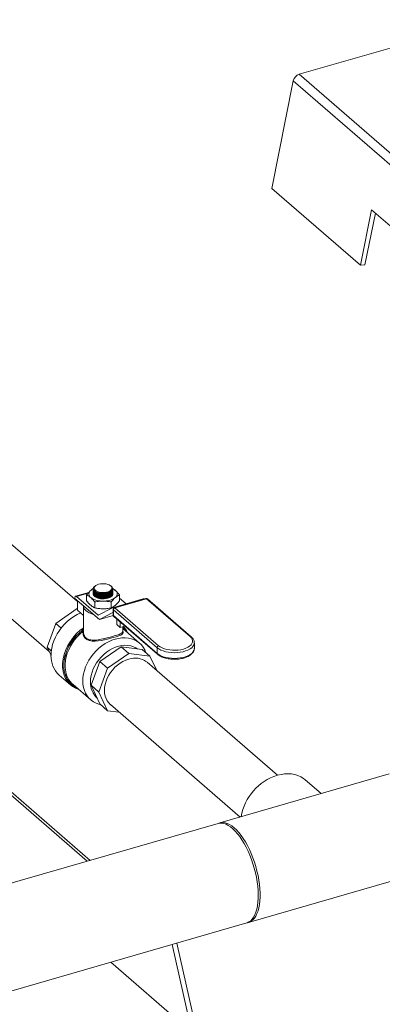
# Model space of a CAD drawing. Extents: x 18.5 to 29.8, y 0.6 to 8.7.
# Drawn here: x 25.5 to 25.7, y 4 to 4.8 of the extents above; entities that cross this region are included whole.
import ezdxf

# ---------------------------------------------------------------- set-up
doc = ezdxf.new("R2010")
doc.units = 0
doc.header["$MEASUREMENT"] = 0
doc.layers.get('0').update_dxf_attribs({"linetype": 'CONTINUOUS'})
doc.layers.add('D7', color=7, linetype='CONTINUOUS')

# ---------------------------------------------------------------- blocks, each defined once
blk = doc.blocks.new('A$C205C68FE')
at = {"color": 7, "linetype": 'Continuous', "lineweight": 15}
for p, q in [((5.72594, 1.59624), (5.58453, 1.55542)), ((6.05472, 1.14821), (5.58453, 1.55542)), ((5.58004, 1.55049), (5.56393, 1.47005)), ((6.04709, 1.146), (5.58004, 1.55049)), ((5.63035, 1.41252), (5.56393, 1.47005)), ((5.63035, 1.41252), (5.63865, 1.45398)), ((5.63371, 1.41278), (5.64148, 1.45154)), ((5.63865, 1.45398), (5.70508, 1.39646)), ((5.63035, 1.41252), (5.63371, 1.41278)), ((5.4184, 1.16084), (5.35847, 1.21274)), ((5.33093, 1.18094), (5.39729, 1.12347)), ((5.43164, 1.17249), (5.43162, 1.17248)), ((5.43216, 1.17286), (5.43195, 1.17271)), ((5.4435, 1.17255), (5.44307, 1.17286)), ((5.42693, 1.16775), (5.41709, 1.16491)), ((5.42644, 1.16718), (5.41776, 1.16468)), ((5.43395, 1.15066), (5.41776, 1.16468)), ((5.42534, 1.16588), (5.42534, 1.16143)), ((5.43028, 1.16989), (5.43028, 1.1698)), ((5.43028, 1.16929), (5.43028, 1.1692)), ((5.43028, 1.16869), (5.43028, 1.1686)), ((5.43028, 1.1681), (5.43028, 1.168)), ((5.43028, 1.1675), (5.43028, 1.1674)), ((5.43028, 1.1669), (5.43028, 1.1668)), ((5.43461, 1.16678), (5.43476, 1.16675)), ((5.43461, 1.16618), (5.43476, 1.16615)), ((5.43461, 1.16558), (5.43476, 1.16555)), ((5.43461, 1.16498), (5.43476, 1.16495)), ((5.43461, 1.16438), (5.43476, 1.16435)), ((5.43475, 1.16735), (5.43476, 1.16735)), ((5.44063, 1.16691), (5.44079, 1.16695)), ((5.44063, 1.16631), (5.44079, 1.16635)), ((5.44063, 1.16571), (5.44079, 1.16575)), ((5.44063, 1.16511), (5.44079, 1.16515)), ((5.44063, 1.16451), (5.44079, 1.16455)), ((5.44492, 1.16978), (5.44487, 1.1701)), ((5.44492, 1.16918), (5.44487, 1.1695)), ((5.44492, 1.16858), (5.44487, 1.1689)), ((5.44492, 1.16798), (5.44487, 1.1683)), ((5.44492, 1.16738), (5.44487, 1.1677)), ((5.44492, 1.16678), (5.44487, 1.1671)), ((5.44492, 1.16618), (5.44487, 1.1665)), ((5.44496, 1.1701), (5.44496, 1.1702)), ((5.44496, 1.1695), (5.44496, 1.1696)), ((5.44496, 1.1689), (5.44496, 1.169)), ((5.44496, 1.1683), (5.44496, 1.1684)), ((5.44496, 1.1677), (5.44496, 1.1678)), ((5.44496, 1.1671), (5.44496, 1.1672)), ((5.44496, 1.16655), (5.44496, 1.1666)), ((5.44989, 1.16588), (5.44989, 1.16143)), ((5.42792, 0.96726), (5.20745, 1.15819)), ((5.41655, 1.16362), (5.41655, 1.16324)), ((5.43484, 1.14739), (5.41655, 1.16324)), ((5.4184, 1.15441), (5.4184, 1.16163)), ((5.42291, 1.1577), (5.42291, 1.13837)), ((5.43148, 1.16057), (5.43148, 1.15612)), ((5.43461, 1.16378), (5.43476, 1.16376)), ((5.44063, 1.16391), (5.44079, 1.16395)), ((5.44063, 1.16331), (5.44079, 1.16335)), ((5.44375, 1.16057), (5.44375, 1.15612)), ((5.46777, 1.16287), (5.44476, 1.15623)), ((5.46971, 1.16312), (5.44613, 1.15631)), ((5.47008, 1.163), (5.44649, 1.15619)), ((5.45484, 1.15914), (5.44989, 1.16343)), ((5.50283, 1.13464), (5.47008, 1.163)), ((5.50369, 1.13449), (5.47095, 1.16285)), ((5.42582, 0.96666), (5.20799, 1.15531)), ((5.40231, 1.1445), (5.41816, 1.15564)), ((5.4184, 1.15543), (5.41816, 1.15564)), ((5.41816, 1.15564), (5.4184, 1.15561)), ((5.42291, 1.1505), (5.4184, 1.15441)), ((5.43395, 1.15066), (5.43418, 1.15073)), ((5.44468, 1.15619), (5.43402, 1.15064)), ((5.4349, 1.14742), (5.44498, 1.15267)), ((5.4349, 1.14742), (5.44522, 1.1504)), ((5.43498, 1.14743), (5.44522, 1.15039)), ((5.445, 1.15267), (5.44498, 1.15267)), ((5.44505, 1.15265), (5.44517, 1.15255)), ((5.44517, 1.15504), (5.44517, 1.15078)), ((5.47809, 1.12635), (5.44534, 1.15471)), ((5.44534, 1.15471), (5.44534, 1.15045)), ((5.44534, 1.15045), (5.47809, 1.12209)), ((5.44564, 1.15606), (5.44544, 1.156)), ((5.44551, 1.15593), (5.44544, 1.156)), ((5.44562, 1.14977), (5.47837, 1.12141)), ((5.44649, 1.15619), (5.47924, 1.12783)), ((5.39574, 1.12675), (5.40231, 1.1445)), ((5.40626, 1.14107), (5.40231, 1.1445)), ((5.448, 1.1437), (5.448, 1.14772)), ((5.448, 1.1437), (5.45046, 1.14157)), ((5.45046, 1.14558), (5.45046, 1.14157)), ((5.45046, 1.14157), (5.45394, 1.14257)), ((5.45232, 1.13836), (5.45232, 1.14211)), ((5.42194, 1.13921), (5.42194, 1.13929)), ((5.42267, 1.14101), (5.42291, 1.1418)), ((5.46501, 1.12968), (5.45232, 1.14067)), ((5.50598, 1.12582), (5.50598, 1.13008)), ((5.39886, 1.12405), (5.39574, 1.12675)), ((5.39865, 1.12057), (5.39574, 1.12675)), ((5.43527, 1.11596), (5.45112, 1.1271)), ((5.45691, 1.12208), (5.44106, 1.11094)), ((5.45691, 1.12208), (5.45112, 1.1271)), ((5.45112, 1.1271), (5.46697, 1.12511)), ((5.47276, 1.12009), (5.45691, 1.12208)), ((5.47276, 1.12009), (5.46697, 1.12511)), ((5.47778, 1.10942), (5.47276, 1.12009)), ((5.47809, 1.12635), (5.47809, 1.12209)), ((5.4287, 1.09821), (5.43527, 1.11596)), ((5.44106, 1.11094), (5.43527, 1.11596)), ((5.56835, 1.03098), (5.47068, 1.11557)), ((5.40487, 1.10583), (5.41353, 1.09833)), ((5.44106, 1.11094), (5.43449, 1.0932)), ((5.41512, 1.09883), (5.42836, 1.08736)), ((5.43449, 1.0932), (5.4287, 1.09821)), ((5.43527, 1.08426), (5.4287, 1.09821)), ((5.43449, 1.0932), (5.44106, 1.07924)), ((5.44106, 1.07924), (5.43527, 1.08426)), ((5.44313, 1.08377), (5.54023, 0.99968)), ((5.44106, 1.07924), (5.4496, 1.07817)), ((5.65194, 1.03193), (5.52507, 0.99531)), ((5.60085, 1.01719), (5.58904, 1.02742)), ((5.52369, 0.99491), (4.79983, 0.78595)), ((5.54657, 0.92086), (5.67343, 0.95748)), ((4.82133, 0.7115), (5.54518, 0.92046)), ((5.50425, 0.8385), (5.48934, 0.90434)), ((5.50762, 0.84018), (5.49286, 0.90535)), ((5.50425, 0.8385), (5.44351, 0.8911))]:
    blk.add_line(p, q, dxfattribs=at)
at = {"color": 7, "linetype": 'Continuous', "lineweight": 15, "flags": 128}
for points in [[(5.43428, 1.17382), (5.43311, 1.1734), (5.43216, 1.17286), (5.43146, 1.17222), (5.43105, 1.17153), (5.43094, 1.17081), (5.43115, 1.1701), (5.43166, 1.16942), (5.43245, 1.16882), (5.43348, 1.16831), (5.4347, 1.16793), (5.43606, 1.16769), (5.4375, 1.1676), (5.43893, 1.16766), (5.44031, 1.16788), (5.44156, 1.16824), (5.44263, 1.16873), (5.44346, 1.16932), (5.44402, 1.16998), (5.44428, 1.17069), (5.44422, 1.17141), (5.44386, 1.17211), (5.44321, 1.17276), (5.44229, 1.17331), (5.44116, 1.17376), (5.43986, 1.17408), (5.43846, 1.17424), (5.43701, 1.17426), (5.4356, 1.17412), (5.43428, 1.17382)], [(5.41776, 1.16468), (5.41753, 1.16484), (5.4173, 1.16492), (5.41709, 1.16491), (5.4169, 1.16481), (5.41675, 1.16462), (5.41664, 1.16435), (5.41657, 1.16401), (5.41655, 1.16362)], [(5.44129, 1.16337), (5.43988, 1.16306), (5.43838, 1.1629), (5.43685, 1.1629), (5.43535, 1.16306), (5.43395, 1.16337), (5.4327, 1.16382), (5.43168, 1.16439), (5.43091, 1.16505), (5.43044, 1.16578), (5.43028, 1.16655)], [(5.43038, 1.16979), (5.43034, 1.16933), (5.43109, 1.16825), (5.43257, 1.16737), (5.43462, 1.16678), (5.43701, 1.16654), (5.43947, 1.16669), (5.44171, 1.16721), (5.4435, 1.16803), (5.44462, 1.16907), (5.44492, 1.16978), (5.44492, 1.16978)], [(5.43038, 1.1692), (5.43034, 1.16873), (5.43109, 1.16765), (5.43257, 1.16677), (5.43462, 1.16618), (5.43701, 1.16594), (5.43947, 1.16609), (5.44171, 1.16661), (5.4435, 1.16743), (5.44462, 1.16847), (5.44492, 1.16918), (5.44492, 1.16918)], [(5.43038, 1.1686), (5.43034, 1.16813), (5.43109, 1.16706), (5.43257, 1.16617), (5.43462, 1.16558), (5.43701, 1.16534), (5.43947, 1.1655), (5.44171, 1.16601), (5.4435, 1.16684), (5.44462, 1.16787), (5.44492, 1.16858), (5.44492, 1.16858)], [(5.43038, 1.168), (5.43034, 1.16753), (5.43109, 1.16646), (5.43257, 1.16557), (5.43462, 1.16498), (5.43701, 1.16475), (5.43947, 1.1649), (5.44171, 1.16541), (5.4435, 1.16624), (5.44462, 1.16727), (5.44492, 1.16798), (5.44492, 1.16798)], [(5.43038, 1.1674), (5.43034, 1.16693), (5.43109, 1.16586), (5.43257, 1.16497), (5.43462, 1.16438), (5.43701, 1.16415), (5.43947, 1.1643), (5.44171, 1.16481), (5.4435, 1.16564), (5.44462, 1.16668), (5.44492, 1.16738), (5.44492, 1.16738)], [(5.43038, 1.1668), (5.43034, 1.16633), (5.43109, 1.16526), (5.43257, 1.16437), (5.43462, 1.16378), (5.43701, 1.16355), (5.43947, 1.1637), (5.44171, 1.16421), (5.4435, 1.16504), (5.44462, 1.16608), (5.44492, 1.16678), (5.44492, 1.16678)], [(5.43123, 1.16877), (5.43123, 1.16877), (5.43196, 1.16819), (5.43294, 1.16771), (5.43412, 1.16734), (5.43545, 1.16709), (5.43688, 1.16698), (5.43835, 1.16701), (5.43978, 1.16718), (5.44111, 1.16748), (5.44229, 1.1679), (5.44327, 1.16843), (5.444, 1.16903), (5.44414, 1.16919)], [(5.43142, 1.16799), (5.43196, 1.1676), (5.43294, 1.16711), (5.43412, 1.16674), (5.43545, 1.16649), (5.43688, 1.16638), (5.43835, 1.16641), (5.43978, 1.16658), (5.44111, 1.16688), (5.44229, 1.1673), (5.44327, 1.16783), (5.44368, 1.16813)], [(5.43142, 1.16739), (5.43196, 1.167), (5.43294, 1.16651), (5.43412, 1.16614), (5.43545, 1.16589), (5.43688, 1.16578), (5.43835, 1.16581), (5.43978, 1.16598), (5.44111, 1.16628), (5.44229, 1.16671), (5.44327, 1.16723), (5.44368, 1.16753)], [(5.43142, 1.16679), (5.43196, 1.1664), (5.43294, 1.16591), (5.43412, 1.16554), (5.43545, 1.16529), (5.43688, 1.16518), (5.43835, 1.16521), (5.43978, 1.16538), (5.44111, 1.16568), (5.44229, 1.16611), (5.44327, 1.16663), (5.44368, 1.16693)], [(5.43142, 1.1662), (5.43196, 1.1658), (5.43294, 1.16531), (5.43412, 1.16494), (5.43545, 1.16469), (5.43688, 1.16458), (5.43835, 1.16461), (5.43978, 1.16478), (5.44111, 1.16508), (5.44229, 1.16551), (5.44327, 1.16603), (5.44368, 1.16634)], [(5.43142, 1.1656), (5.43196, 1.1652), (5.43294, 1.16471), (5.43412, 1.16434), (5.43545, 1.16409), (5.43688, 1.16398), (5.43835, 1.16401), (5.43978, 1.16418), (5.44111, 1.16448), (5.44229, 1.16491), (5.44327, 1.16543), (5.44368, 1.16574)], [(5.43142, 1.165), (5.43196, 1.1646), (5.43294, 1.16412), (5.43412, 1.16374), (5.43545, 1.16349), (5.43688, 1.16338), (5.43835, 1.16341), (5.43978, 1.16358), (5.44111, 1.16388), (5.44229, 1.16431), (5.44327, 1.16483), (5.44368, 1.16514)], [(5.44496, 1.16655), (5.44496, 1.16655), (5.4448, 1.16578), (5.44432, 1.16505), (5.44356, 1.16439), (5.44253, 1.16382), (5.44129, 1.16337)], [(5.44259, 1.16385), (5.44327, 1.16423), (5.44368, 1.16454)], [(5.43031, 1.15132), (5.42877, 1.15183), (5.42716, 1.15254), (5.42576, 1.15335), (5.42462, 1.15426), (5.42376, 1.15524), (5.42319, 1.15628), (5.42293, 1.15734), (5.42291, 1.1577)], [(5.42078, 1.15235), (5.41827, 1.15116), (5.41575, 1.1497), (5.41332, 1.14801), (5.41101, 1.14611), (5.40883, 1.14402), (5.40682, 1.14176), (5.40499, 1.13935), (5.40336, 1.13683), (5.40195, 1.13421), (5.40078, 1.13153), (5.39986, 1.12881), (5.39919, 1.12608), (5.39879, 1.12337), (5.39865, 1.12071)], [(5.40742, 1.11096), (5.40738, 1.11132), (5.40732, 1.11392), (5.40753, 1.1166), (5.40801, 1.11932), (5.40875, 1.12205), (5.40974, 1.12477), (5.41098, 1.12744), (5.41246, 1.13004), (5.41414, 1.13254), (5.41603, 1.13491), (5.41809, 1.13713), (5.42031, 1.13917), (5.42267, 1.14101)], [(5.42194, 1.13929), (5.41967, 1.13734), (5.41755, 1.13521), (5.4156, 1.13291), (5.41384, 1.13047), (5.4123, 1.12792), (5.41098, 1.12528), (5.40991, 1.12259), (5.40909, 1.11988), (5.40854, 1.11716), (5.40826, 1.11449), (5.40825, 1.11187), (5.40852, 1.10935), (5.40905, 1.10695), (5.40985, 1.1047), (5.41091, 1.10261), (5.41221, 1.10073), (5.41374, 1.09905), (5.41548, 1.09761), (5.41742, 1.09642), (5.41848, 1.09591)], [(5.41826, 1.0961), (5.41747, 1.09649), (5.41554, 1.09767), (5.4138, 1.09911), (5.41228, 1.10077), (5.41098, 1.10266), (5.40993, 1.10473), (5.40913, 1.10697), (5.40859, 1.10937), (5.40833, 1.11188), (5.40833, 1.11448), (5.40861, 1.11715), (5.40916, 1.11985), (5.40997, 1.12256), (5.41103, 1.12524), (5.41234, 1.12786), (5.41388, 1.13041), (5.41563, 1.13284), (5.41757, 1.13513), (5.41968, 1.13726), (5.42194, 1.13921)], [(5.42253, 1.13848), (5.42032, 1.13658), (5.41826, 1.1345), (5.41636, 1.13226), (5.41466, 1.12988), (5.41316, 1.1274), (5.41188, 1.12483), (5.41084, 1.12222), (5.41005, 1.11957), (5.40951, 1.11693), (5.40924, 1.11433), (5.40923, 1.11178), (5.40942, 1.10981)], [(5.45232, 1.13875), (5.4526, 1.13829), (5.45271, 1.13763), (5.4525, 1.13706), (5.45186, 1.13645), (5.45081, 1.13586), (5.44932, 1.13525), (5.44744, 1.13461), (5.4453, 1.13396), (5.44318, 1.13337), (5.44094, 1.1328), (5.43865, 1.13227), (5.43637, 1.13182), (5.43398, 1.13146), (5.4317, 1.13127), (5.42936, 1.13132), (5.42725, 1.1317), (5.42555, 1.13242), (5.42419, 1.13349), (5.42333, 1.13468), (5.42277, 1.13605), (5.42253, 1.13848), (5.42253, 1.13848)], [(5.47924, 1.12783), (5.48045, 1.12695), (5.48192, 1.12617), (5.48362, 1.12552), (5.48549, 1.12501), (5.48751, 1.12466), (5.48961, 1.12446), (5.49174, 1.12443), (5.49386, 1.12457), (5.49591, 1.12488), (5.49784, 1.12534), (5.4996, 1.12594), (5.50115, 1.12668), (5.50245, 1.12753), (5.50347, 1.12846), (5.50419, 1.12947), (5.50457, 1.13052), (5.50463, 1.13159), (5.50435, 1.13265), (5.50374, 1.13367), (5.50283, 1.13464)], [(5.42244, 1.10152), (5.42258, 1.10409), (5.42297, 1.10671), (5.42363, 1.10935), (5.42454, 1.11198), (5.42569, 1.11458), (5.42707, 1.11711), (5.42867, 1.11954), (5.43047, 1.12185), (5.43244, 1.12402), (5.43457, 1.12601), (5.43683, 1.12782), (5.4392, 1.12941), (5.44165, 1.13078), (5.44415, 1.1319), (5.44669, 1.13276), (5.44922, 1.13336), (5.45173, 1.13369), (5.45418, 1.13374), (5.45655, 1.13351), (5.45881, 1.13301), (5.46094, 1.13224), (5.46291, 1.13122), (5.4647, 1.12994), (5.4663, 1.12843), (5.46768, 1.1267), (5.46883, 1.12477), (5.46972, 1.12272)], [(5.42817, 1.10075), (5.4283, 1.10314), (5.4287, 1.10558), (5.42937, 1.10803), (5.43028, 1.11046), (5.43144, 1.11284), (5.43282, 1.11514), (5.43442, 1.11734), (5.43619, 1.11939), (5.43814, 1.12128), (5.44022, 1.12298), (5.44241, 1.12447), (5.44469, 1.12572), (5.44702, 1.12673), (5.44937, 1.12748), (5.45172, 1.12795), (5.45402, 1.12815), (5.45626, 1.12807), (5.4584, 1.12771), (5.46042, 1.12708), (5.46228, 1.12618), (5.46323, 1.12558)], [(5.50598, 1.13002), (5.50594, 1.12952), (5.5056, 1.12842), (5.50494, 1.12735), (5.50398, 1.12635), (5.50272, 1.12542), (5.5012, 1.12461), (5.49945, 1.12391), (5.49752, 1.12335), (5.49544, 1.12294), (5.49326, 1.12269), (5.49103, 1.12261), (5.4888, 1.12269), (5.48663, 1.12294), (5.48455, 1.12335), (5.48261, 1.12391), (5.48087, 1.12461), (5.47935, 1.12542), (5.47809, 1.12635)], [(5.47809, 1.12209), (5.47935, 1.12116), (5.48087, 1.12035), (5.48261, 1.11965), (5.48455, 1.11909), (5.48663, 1.11868), (5.4888, 1.11843), (5.49103, 1.11835), (5.49326, 1.11843), (5.49544, 1.11868), (5.49752, 1.11909), (5.49945, 1.11965), (5.5012, 1.12035), (5.50272, 1.12116), (5.50398, 1.12209), (5.50494, 1.12309), (5.5056, 1.12416), (5.50594, 1.12526), (5.50598, 1.12582)], [(5.45691, 1.11788), (5.45471, 1.11712), (5.45255, 1.1161), (5.45045, 1.11483), (5.44844, 1.11335), (5.44656, 1.11167), (5.44483, 1.10981), (5.44327, 1.10781), (5.44191, 1.10569), (5.44078, 1.10348), (5.43987, 1.10121), (5.43922, 1.09892), (5.43882, 1.09664), (5.43869, 1.09441), (5.43882, 1.09225), (5.43922, 1.0902), (5.43987, 1.08829), (5.44078, 1.08654), (5.44191, 1.08499), (5.4432, 1.08371)], [(5.43592, 1.08369), (5.43457, 1.08402), (5.43244, 1.08479), (5.43047, 1.08582), (5.42867, 1.0871), (5.42707, 1.08861), (5.42569, 1.09034), (5.42454, 1.09226), (5.42363, 1.09437), (5.42297, 1.09663), (5.42258, 1.09902), (5.42244, 1.10152)], [(5.58904, 1.02742), (5.58769, 1.02848), (5.58568, 1.02972), (5.5835, 1.0307), (5.58118, 1.03143), (5.57873, 1.03188), (5.57618, 1.03205), (5.57355, 1.03195), (5.57087, 1.03158), (5.56816, 1.03093)], [(5.52369, 0.99491), (5.52488, 0.99515), (5.52643, 0.99518), (5.52804, 0.9949), (5.5297, 0.99432), (5.53141, 0.99345), (5.53313, 0.99229), (5.53487, 0.99086), (5.53661, 0.98915), (5.53832, 0.98719), (5.54001, 0.985), (5.54165, 0.98258), (5.54323, 0.97997), (5.54475, 0.97717), (5.54617, 0.97422), (5.54751, 0.97113), (5.54874, 0.96794), (5.54985, 0.96466), (5.55084, 0.96133), (5.5517, 0.95797), (5.55242, 0.9546), (5.55299, 0.95127), (5.55342, 0.94798), (5.55369, 0.94477), (5.55381, 0.94166), (5.55377, 0.93869), (5.55357, 0.93586), (5.55322, 0.93322), (5.55272, 0.93076), (5.55208, 0.92853), (5.55129, 0.92653), (5.55036, 0.92478), (5.54931, 0.9233), (5.54814, 0.92209), (5.54685, 0.92117), (5.54547, 0.92055), (5.54518, 0.92046)], [(5.52439, 0.99508), (5.52443, 0.99509), (5.52588, 0.99549), (5.52741, 0.9956), (5.52901, 0.9954), (5.53066, 0.99489), (5.53236, 0.9941), (5.53408, 0.99301), (5.53582, 0.99164)], [(5.53582, 0.99164), (5.53756, 0.99), (5.53928, 0.9881), (5.54097, 0.98597), (5.54263, 0.9836), (5.54422, 0.98104), (5.54576, 0.97828), (5.54721, 0.97537), (5.54857, 0.97231), (5.54982, 0.96915), (5.55097, 0.96589), (5.55199, 0.96257), (5.55288, 0.95921), (5.55363, 0.95584), (5.55424, 0.9525), (5.55471, 0.94919), (5.55502, 0.94596), (5.55517, 0.94283), (5.55517, 0.93982), (5.55502, 0.93695), (5.55471, 0.93426), (5.55424, 0.93176), (5.55363, 0.92947), (5.55288, 0.92741), (5.55199, 0.92559), (5.55097, 0.92404), (5.54982, 0.92277), (5.54857, 0.92177), (5.54721, 0.92107), (5.54587, 0.92069)]]:
    blk.add_lwpolyline(points, dxfattribs=at)
at = {"color": 7, "linetype": 'Continuous', "lineweight": 15}
for centre, radius, start, end in [((5.58655, 1.54907), 0.00666, 107.67217, 167.69828), ((5.43333, 1.16982), 0.00316, 122.61109, 160.42295), ((5.43027, 1.16655), 0.00324, 124.96327, 235.03589), ((5.43394, 1.16258), 0.00863, 115.37242, 129.81914), ((5.43732, 1.18144), 0.01432, 259.69239, 283.35345), ((5.43732, 1.18084), 0.01432, 259.69228, 283.35378), ((5.43732, 1.18024), 0.01432, 259.69211, 283.35373), ((5.43732, 1.17964), 0.01432, 259.69239, 283.35345), ((5.43732, 1.17904), 0.01432, 259.69228, 283.35378), ((5.43732, 1.17844), 0.01432, 259.69211, 283.35373), ((5.44131, 1.1626), 0.00859, 50.15451, 64.59863), ((5.44496, 1.16655), 0.00324, 304.95503, 55.03965), ((5.43686, 1.1759), 0.01468, 234.85901, 272.93613), ((5.43732, 1.17784), 0.01432, 259.69239, 283.35345), ((5.43732, 1.1773), 0.01437, 261.37141, 283.32433), ((5.43837, 1.17589), 0.01468, 267.0602, 305.14403), ((5.46791, 1.16221), 0.000675, 50.10696, 101.31492), ((5.47008, 1.16185), 0.00133, 49.10602, 106.1018), ((5.46978, 1.16272), 0.000409, 42.70786, 99.56753), ((5.47038, 1.16213), 0.000915, 51.65755, 109.24823), ((5.434, 1.1507), 0.0000632, 221.06673, 289.96957), ((5.44492, 1.15555), 0.000691, 40.83668, 110.21571), ((5.445, 1.15261), 0.0000632, 41.06673, 109.96957), ((5.44649, 1.15504), 0.00133, 106.1018, 180), ((5.44561, 1.15506), 0.000442, 182.97541, 233.39764), ((5.44649, 1.15078), 0.00133, 180, 229.10602), ((5.44561, 1.1508), 0.000442, 182.97541, 233.39764), ((5.44698, 1.15462), 0.00164, 107.20953, 177.16821), ((5.44621, 1.15041), 0.000864, 177.7526, 227.5972), ((5.44619, 1.15591), 0.000409, 42.73411, 99.54128), ((5.4347, 1.1478), 0.000431, 289.0502, 297.88316), ((5.44072, 1.12985), 0.01719, 25.68101, 45.96085), ((5.42228, 1.13848), 0.000874, 43.12471, 112.85835), ((5.42228, 1.1384), 0.000874, 43.12471, 112.85835), ((5.42484, 1.14097), 0.0034, 211.20939, 227.06269), ((5.42244, 1.13899), 0.000513, 279.74613, 337.14366), ((5.42258, 1.14165), 0.000641, 277.90811, 301.46888), ((5.44115, 1.12959), 0.01644, 31.73258, 47.21494), ((5.44112, 1.12955), 0.0164, 32.73612, 46.93047), ((5.50313, 1.13379), 0.000903, 51.24535, 109.68982), ((5.47972, 1.12627), 0.00164, 107.20853, 177.17004), ((5.4177, 1.11993), 0.01907, 177.6591, 227.68959), ((5.47895, 1.12205), 0.000864, 177.74931, 227.63631), ((5.46165, 1.10377), 0.01488, 54.61732, 108.56505), ((5.42516, 1.11184), 0.01776, 182.82663, 251.6407), ((5.4267, 1.1118), 0.01739, 186.58592, 228.25998), ((5.44382, 1.10022), 0.01566, 178.04728, 227.30147), ((5.58017, 0.9929), 0.03988, 107.52376, 169.91882)]:
    blk.add_arc(centre, radius, start, end, dxfattribs=at)
blk.add_ellipse((5.42435, 1.1469), major_axis=(0.01202, 0.00124), ratio=0.097548, start_param=5.762005, end_param=5.786559, dxfattribs=at)
for points, knots in [([(5.43035, 1.17087), (5.43032, 1.1707), (5.43024, 1.17013), (5.43068, 1.16919), (5.43195, 1.1682), (5.43386, 1.16747), (5.43618, 1.1671), (5.43865, 1.16712), (5.44098, 1.16752), (5.44293, 1.16827), (5.44427, 1.16928), (5.44483, 1.17043), (5.44463, 1.17158), (5.44386, 1.17223), (5.44349, 1.17254)], [0, 0, 0, 0, 0.040715, 0.128496, 0.216328, 0.304185, 0.392014, 0.479796, 0.567502, 0.655161, 0.742811, 0.830506, 0.918263, 1, 1, 1, 1]), ([(5.43199, 1.17265), (5.43173, 1.17248), (5.43099, 1.172), (5.43071, 1.17134), (5.43065, 1.17091), (5.43064, 1.17087)], [0, 0, 0, 0, 0.330047, 0.936913, 1, 1, 1, 1]), ([(5.43064, 1.17087), (5.43066, 1.17111), (5.4307, 1.17166), (5.43128, 1.17226), (5.43178, 1.17258), (5.43185, 1.17263)], [0, 0, 0, 0, 0.3966107, 0.9143982, 1, 1, 1, 1]), ([(5.42534, 1.16588), (5.42585, 1.1665), (5.42686, 1.16776), (5.42789, 1.16872), (5.42841, 1.1692)], [0, 0, 0, 0, 0.496949, 1, 1, 1, 1]), ([(5.42841, 1.16389), (5.42779, 1.16438), (5.42676, 1.16519), (5.42575, 1.16568), (5.42534, 1.16588)], [0, 0, 0, 0, 0.59829, 1, 1, 1, 1]), ([(5.42841, 1.1692), (5.42889, 1.1696), (5.42953, 1.17014), (5.43016, 1.17047), (5.43032, 1.17055)], [0, 0, 0, 0, 0.744608, 1, 1, 1, 1]), ([(5.44492, 1.16987), (5.44476, 1.16949), (5.44444, 1.16873), (5.44298, 1.16774), (5.44096, 1.16701), (5.43856, 1.16662), (5.43605, 1.16662), (5.43372, 1.167), (5.43181, 1.16773), (5.43064, 1.16872), (5.43015, 1.16949), (5.43028, 1.16988), (5.43029, 1.16989)], [0, 0, 0, 0, 0.11077, 0.22153, 0.332177, 0.442759, 0.553359, 0.664041, 0.774824, 0.885733, 0.996681, 1, 1, 1, 1]), ([(5.44492, 1.1696), (5.44492, 1.16949), (5.44496, 1.169), (5.44438, 1.16813), (5.44299, 1.16714), (5.44095, 1.16641), (5.43855, 1.16602), (5.43605, 1.16602), (5.43372, 1.1664), (5.43181, 1.16713), (5.43064, 1.16812), (5.43015, 1.16889), (5.43028, 1.16928), (5.43029, 1.16929)], [0, 0, 0, 0, 0.0306622, 0.1380498, 0.2454322, 0.3527032, 0.459915, 0.5671266, 0.6744352, 0.7818387, 0.8893634, 0.9969239, 1, 1, 1, 1]), ([(5.44492, 1.169), (5.44492, 1.16889), (5.44496, 1.1684), (5.44438, 1.16753), (5.44299, 1.16654), (5.44095, 1.16581), (5.43855, 1.16542), (5.43605, 1.16542), (5.43372, 1.16581), (5.43181, 1.16653), (5.43064, 1.16752), (5.43015, 1.16829), (5.43028, 1.16868), (5.43029, 1.16869)], [0, 0, 0, 0, 0.030662, 0.13805, 0.245432, 0.352703, 0.459915, 0.567127, 0.674435, 0.781839, 0.889363, 0.996924, 1, 1, 1, 1]), ([(5.44492, 1.1684), (5.44492, 1.16829), (5.44496, 1.1678), (5.44438, 1.16693), (5.44299, 1.16594), (5.44095, 1.16521), (5.43855, 1.16482), (5.43605, 1.16482), (5.43372, 1.16521), (5.43181, 1.16593), (5.43064, 1.16692), (5.43015, 1.16769), (5.43028, 1.16808), (5.43029, 1.16809)], [0, 0, 0, 0, 0.030662, 0.13805, 0.245432, 0.352703, 0.459915, 0.567127, 0.674435, 0.781839, 0.889363, 0.996924, 1, 1, 1, 1]), ([(5.44492, 1.1678), (5.44492, 1.16769), (5.44496, 1.1672), (5.44438, 1.16633), (5.44299, 1.16534), (5.44095, 1.16461), (5.43855, 1.16422), (5.43605, 1.16422), (5.43372, 1.16461), (5.43181, 1.16533), (5.43064, 1.16632), (5.43015, 1.16709), (5.43028, 1.16748), (5.43029, 1.1675)], [0, 0, 0, 0, 0.0306622, 0.1380498, 0.2454322, 0.3527032, 0.459915, 0.5671266, 0.6744352, 0.7818387, 0.8893634, 0.9969239, 1, 1, 1, 1]), ([(5.44492, 1.1672), (5.44492, 1.16709), (5.44496, 1.1666), (5.44438, 1.16573), (5.44299, 1.16474), (5.44095, 1.16401), (5.43855, 1.16362), (5.43605, 1.16362), (5.43372, 1.16401), (5.43181, 1.16474), (5.43064, 1.16572), (5.43015, 1.1665), (5.43028, 1.16689), (5.43029, 1.1669)], [0, 0, 0, 0, 0.030662, 0.13805, 0.245432, 0.352703, 0.459915, 0.567127, 0.674435, 0.781839, 0.889363, 0.996924, 1, 1, 1, 1]), ([(5.44492, 1.1666), (5.44492, 1.16649), (5.44496, 1.166), (5.44438, 1.16513), (5.44299, 1.16414), (5.44096, 1.16341), (5.43855, 1.16302), (5.43606, 1.16303), (5.43397, 1.16333), (5.43302, 1.16374), (5.43266, 1.1639)], [0, 0, 0, 0, 0.041455, 0.186643, 0.331823, 0.476853, 0.621803, 0.766752, 0.911833, 1, 1, 1, 1]), ([(5.43461, 1.16319), (5.43461, 1.16318), (5.4353, 1.16298), (5.43703, 1.16291), (5.43949, 1.16303), (5.44179, 1.16356), (5.4436, 1.1644), (5.44463, 1.16533), (5.44484, 1.16594), (5.44492, 1.16618)], [0, 0, 0, 0, 0.001034, 0.178952, 0.356677, 0.534208, 0.711621, 0.889047, 1, 1, 1, 1]), ([(5.44454, 1.17117), (5.44469, 1.17098), (5.44502, 1.17057), (5.44496, 1.17012), (5.44492, 1.16987)], [0, 0, 0, 0, 0.459264, 1, 1, 1, 1]), ([(5.44491, 1.17059), (5.44493, 1.17057), (5.44556, 1.17024), (5.4462, 1.16971), (5.44682, 1.1692)], [0, 0, 0, 0, 0.0346385, 1, 1, 1, 1]), ([(5.44682, 1.1692), (5.44759, 1.16846), (5.44862, 1.16747), (5.44963, 1.1662), (5.44989, 1.16588)], [0, 0, 0, 0, 0.745008, 1, 1, 1, 1]), ([(5.44989, 1.16588), (5.44939, 1.16563), (5.44837, 1.16513), (5.44734, 1.16431), (5.44682, 1.16389)], [0, 0, 0, 0, 0.496966, 1, 1, 1, 1]), ([(5.42534, 1.16143), (5.42575, 1.16093), (5.42676, 1.15967), (5.42779, 1.1587), (5.42841, 1.15811)], [0, 0, 0, 0, 0.401711, 1, 1, 1, 1]), ([(5.43148, 1.16057), (5.43122, 1.16089), (5.43022, 1.16216), (5.42918, 1.16315), (5.42841, 1.16389)], [0, 0, 0, 0, 0.254992, 1, 1, 1, 1]), ([(5.42841, 1.15811), (5.42918, 1.15752), (5.43022, 1.15672), (5.43122, 1.15624), (5.43148, 1.15612)], [0, 0, 0, 0, 0.7450079, 1, 1, 1, 1]), ([(5.43762, 1.16123), (5.43666, 1.1612), (5.43459, 1.16114), (5.43257, 1.16077), (5.43148, 1.16057)], [0, 0, 0, 0, 0.4617685, 1, 1, 1, 1]), ([(5.44375, 1.16057), (5.44275, 1.16075), (5.44072, 1.16113), (5.43866, 1.1612), (5.43762, 1.16123)], [0, 0, 0, 0, 0.496953, 1, 1, 1, 1]), ([(5.44682, 1.16389), (5.44634, 1.16345), (5.44531, 1.16249), (5.4443, 1.16124), (5.44375, 1.16057)], [0, 0, 0, 0, 0.461802, 1, 1, 1, 1]), ([(5.44375, 1.15612), (5.44425, 1.15637), (5.44527, 1.15687), (5.4463, 1.1577), (5.44682, 1.15811)], [0, 0, 0, 0, 0.496953, 1, 1, 1, 1]), ([(5.44682, 1.15811), (5.4473, 1.15855), (5.44833, 1.15951), (5.44934, 1.16076), (5.44989, 1.16143)], [0, 0, 0, 0, 0.4617874, 1, 1, 1, 1]), ([(5.43148, 1.15612), (5.43249, 1.15593), (5.43451, 1.15556), (5.43658, 1.15549), (5.43762, 1.15546)], [0, 0, 0, 0, 0.496953, 1, 1, 1, 1]), ([(5.43762, 1.15546), (5.43857, 1.15548), (5.44064, 1.15555), (5.44266, 1.15592), (5.44375, 1.15612)], [0, 0, 0, 0, 0.461768, 1, 1, 1, 1]), ([(5.42194, 1.13929), (5.42197, 1.13938), (5.42205, 1.13965), (5.42222, 1.14011), (5.42244, 1.14061), (5.42259, 1.14089), (5.42267, 1.14101)], [0, 0, 0, 0, 0.150724, 0.440018, 0.742, 1, 1, 1, 1]), ([(5.42293, 1.13899), (5.42293, 1.13912), (5.42293, 1.13949), (5.42295, 1.14018), (5.423, 1.14089), (5.42307, 1.14126), (5.42309, 1.14142)], [0, 0, 0, 0, 0.168847, 0.463468, 0.75434, 1, 1, 1, 1]), ([(5.42298, 1.13837), (5.42299, 1.13774), (5.42302, 1.13661), (5.42361, 1.13516), (5.42446, 1.13395), (5.42572, 1.13295), (5.42739, 1.13228), (5.42941, 1.13196), (5.4316, 1.13198), (5.43391, 1.13223), (5.43618, 1.13262), (5.43847, 1.13311), (5.4407, 1.13366), (5.4429, 1.13424), (5.44507, 1.13485), (5.44713, 1.13546), (5.44897, 1.13606), (5.45043, 1.13662), (5.45151, 1.13715), (5.4521, 1.13768), (5.45235, 1.13807), (5.4523, 1.13831), (5.45229, 1.13836)], [0, 0, 0, 0, 0.0563373, 0.1011674, 0.1472334, 0.1991721, 0.2532693, 0.3090419, 0.3667496, 0.4181247, 0.470727, 0.5187841, 0.5680348, 0.6160174, 0.6654945, 0.7198375, 0.7749547, 0.8321768, 0.8863198, 0.9419804, 0.9893162, 1, 1, 1, 1]), ([(5.50595, 1.13), (5.50595, 1.13031), (5.50595, 1.13099), (5.50561, 1.13203), (5.50503, 1.13308), (5.50435, 1.1339), (5.50386, 1.13435), (5.50369, 1.13449)], [0, 0, 0, 0, 0.1829518, 0.4120257, 0.6439269, 0.8840763, 1, 1, 1, 1]), ([(5.47837, 1.12141), (5.47857, 1.12125), (5.47916, 1.12077), (5.4803, 1.12006), (5.48182, 1.11933), (5.48352, 1.11872), (5.48535, 1.11825), (5.48728, 1.11791), (5.48928, 1.11772), (5.4913, 1.11766), (5.49332, 1.11775), (5.4953, 1.11799), (5.4972, 1.11836), (5.49899, 1.11886), (5.50065, 1.1195), (5.50214, 1.12026), (5.50344, 1.12115), (5.5045, 1.12215), (5.50529, 1.12321), (5.50578, 1.12434), (5.50599, 1.12519), (5.50596, 1.12567), (5.50595, 1.12575)], [0, 0, 0, 0, 0.028867, 0.08286, 0.137045, 0.191093, 0.244924, 0.298533, 0.352, 0.405388, 0.458766, 0.512187, 0.565721, 0.619445, 0.673442, 0.727795, 0.782529, 0.837471, 0.89182, 0.93912, 0.98953, 1, 1, 1, 1])]:
    blk.add_open_spline(points, degree=3, knots=knots, dxfattribs=at)

msp = doc.modelspace()

# ---------------------------------------------------------------- block references
at = {"layer": 'D7', "color": 7, "linetype": 'Continuous'}
msp.add_blockref('A$C205C68FE', (20.08656, 3.15446), dxfattribs=at)

doc.saveas('drawing.dxf')
